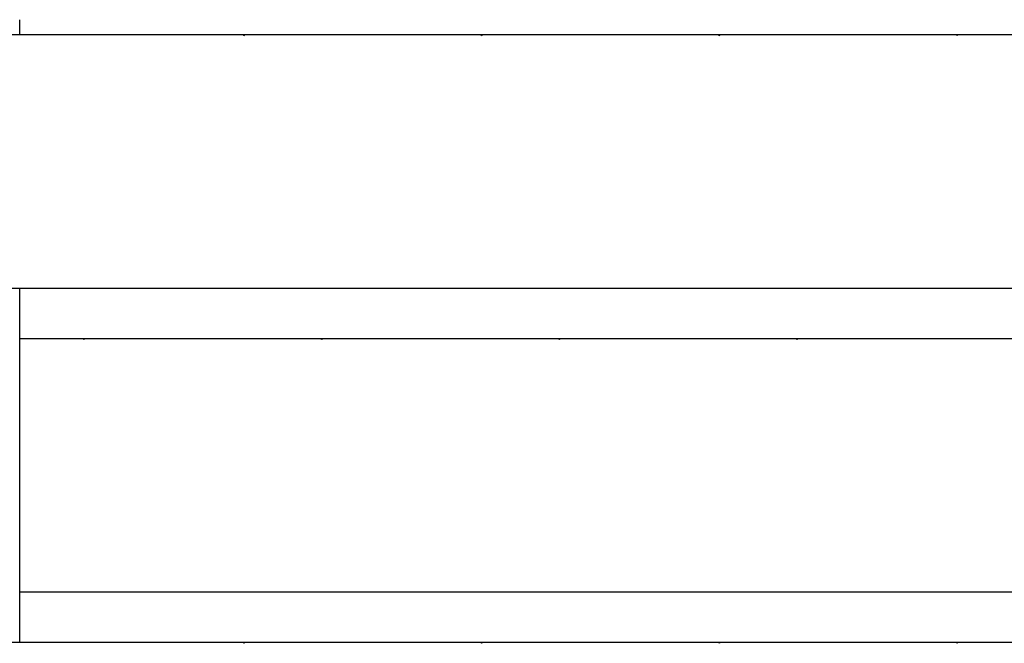
# Model space of a CAD drawing. Extents: x -4143 to 1920, y -329 to 803.
# Drawn here: x 678 to 1067, y 451 to 697 of the extents above; entities that cross this region are included whole.
import ezdxf

# ---------------------------------------------------------------- set-up
doc = ezdxf.new("R2010")
doc.units = 0

msp = doc.modelspace()

# ---------------------------------------------------------------- linework, layer by layer
at = {"color": 7, "linetype": 'Continuous'}
for p, q in [((678.26, 690.96), (678.26, 696.96)), ((766.61, 690.96), (673.31, 690.96)), ((767.28, 690.96), (766.61, 690.96)), ((860.58, 690.96), (767.28, 690.96)), ((861.25, 690.96), (860.58, 690.96)), ((954.55, 690.96), (861.25, 690.96)), ((955.22, 690.96), (954.55, 690.96)), ((1048.52, 690.96), (955.22, 690.96)), ((1049.19, 690.96), (1048.52, 690.96)), ((1142.49, 690.96), (1049.19, 690.96)), ((664.26, 590.96), (1262.1, 590.96)), ((678.26, 576.96), (678.26, 590.96)), ((678.26, 450.96), (678.26, 576.96)), ((703.23, 570.96), (678.26, 570.96)), ((703.9, 570.96), (703.23, 570.96)), ((797.2, 570.96), (703.9, 570.96)), ((797.87, 570.96), (797.2, 570.96)), ((891.17, 570.96), (797.87, 570.96)), ((891.84, 570.96), (891.17, 570.96)), ((985.14, 570.96), (891.84, 570.96)), ((985.81, 570.96), (985.14, 570.96)), ((1079.11, 570.96), (985.81, 570.96)), ((678.26, 470.96), (1276.1, 470.96)), ((766.61, 450.96), (673.31, 450.96)), ((767.28, 450.96), (766.61, 450.96)), ((860.58, 450.96), (767.28, 450.96)), ((861.25, 450.96), (860.58, 450.96)), ((954.55, 450.96), (861.25, 450.96)), ((955.22, 450.96), (954.55, 450.96)), ((1048.52, 450.96), (955.22, 450.96)), ((1049.19, 450.96), (1048.52, 450.96)), ((1142.49, 450.96), (1049.19, 450.96))]:
    msp.add_line(p, q, dxfattribs=at)
for centre, major_axis, ratio, start_param, end_param in [((727.91, 650.96), (0, 60), 0.865457, 5.435123, 5.442117), ((836.58, 650.96), (92.97, 0), 0.645371, 2.411865, 2.418858), ((821.87, 650.96), (0, 60), 0.865457, 5.435123, 5.442117), ((930.55, 650.96), (92.97, 0), 0.645371, 2.411865, 2.418858), ((915.84, 650.96), (0, 60), 0.865457, 5.435123, 5.442117), ((1024.52, 650.96), (92.97, 0), 0.645371, 2.411865, 2.418858), ((1009.81, 650.96), (0, 60), 0.865457, 5.435123, 5.442117), ((1118.49, 650.96), (92.97, 0), 0.645371, 2.411865, 2.418858), ((633.94, 530.96), (92.97, 0), 0.645371, 0.722734, 0.729728), ((742.61, 530.96), (0, 60), 0.865457, 0.841069, 0.848062), ((727.91, 530.96), (92.97, 0), 0.645371, 0.722734, 0.729728), ((836.58, 530.96), (0, 60), 0.865457, 0.841069, 0.848062), ((821.87, 530.96), (92.97, 0), 0.645371, 0.722734, 0.729728), ((930.55, 530.96), (0, 60), 0.865457, 0.841069, 0.848062), ((915.84, 530.96), (92.97, 0), 0.645371, 0.722734, 0.729728), ((1024.52, 530.96), (0, 60), 0.865457, 0.841069, 0.848062), ((727.91, 410.96), (0, 60), 0.865457, 5.435123, 5.442117), ((836.58, 410.96), (92.97, 0), 0.645371, 2.411865, 2.418858), ((821.87, 410.96), (0, 60), 0.865457, 5.435123, 5.442117), ((930.55, 410.96), (92.97, 0), 0.645371, 2.411865, 2.418858), ((915.84, 410.96), (0, 60), 0.865457, 5.435123, 5.442117), ((1024.52, 410.96), (92.97, 0), 0.645371, 2.411865, 2.418858), ((1009.81, 410.96), (0, 60), 0.865457, 5.435123, 5.442117), ((1118.49, 410.96), (92.97, 0), 0.645371, 2.411865, 2.418858)]:
    msp.add_ellipse(centre, major_axis=major_axis, ratio=ratio, start_param=start_param, end_param=end_param, dxfattribs=at)

doc.saveas('drawing.dxf')
